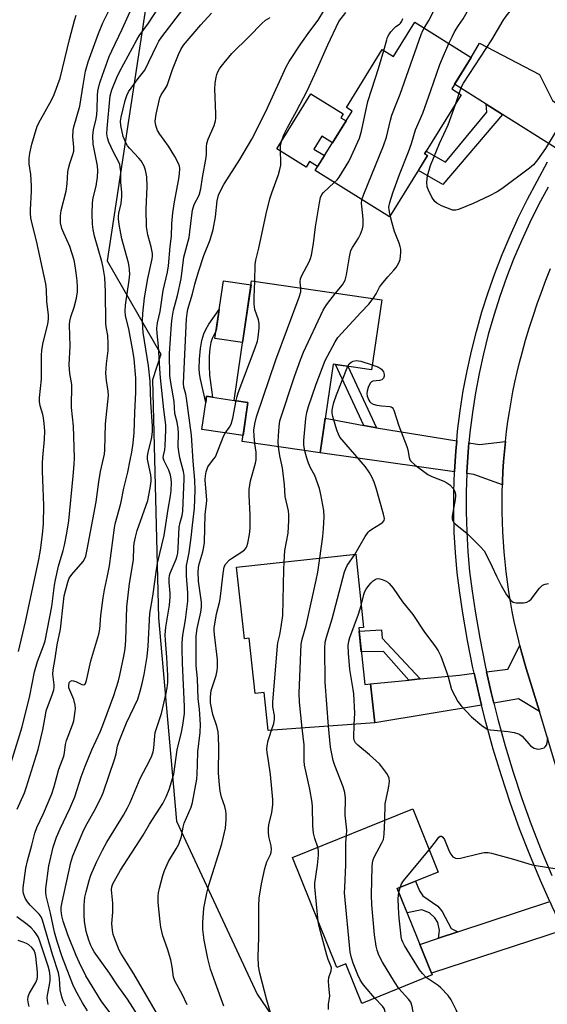
# Model space of a CAD drawing. Units: inches. Extents: x 1261765 to 1267765, y 521453 to 525453.
# Drawn here: x 1263991 to 1264161, y 522886 to 523204 of the extents above; entities that cross this region are included whole.
import ezdxf

# ---------------------------------------------------------------- set-up
doc = ezdxf.new("R2010")
doc.units = ezdxf.units.IN
doc.header["$MEASUREMENT"] = 0
for name, color, linetype in [('BLDG-Footprint', 5, 'Continuous'), ('CULTRL-Pad', 6, 'Continuous'), ('NTRL-Trees', 3, 'Continuous'), ('TRANS-Driveway', 251, 'Continuous'), ('TRANS-Non Street Sidewalk', 7, 'Continuous'), ('TRANS-Road', 130, 'Continuous'), ('TRANS-Street Sidewalk', 7, 'Continuous'), ('Undefined', 1, 'Continuous')]:
    doc.layers.add(name, color=color, linetype=linetype)

msp = doc.modelspace()

# ---------------------------------------------------------------- linework, layer by layer
at = {"layer": 'BLDG-Footprint'}
for points, elevation in [([(1264118.55, 523202.99), (1264136.77, 523191.65), (1264130.45, 523181.49), (1264133.53, 523179.57), (1264121.69, 523160.54), (1264122.67, 523159.92), (1264110.34, 523140.12), (1264086.31, 523155.08), (1264098.31, 523174.34), (1264096.42, 523175.52), (1264108.03, 523194.17), (1264111.66, 523191.91)], 426.78), ([(1264107.87, 523113.33), (1264104.56, 523090.79), (1264092.14, 523092.62), (1264087.92, 523063.92), (1264062.79, 523067.61), (1264064.65, 523080.25), (1264060.18, 523080.9), (1264065.85, 523119.51)], 426.84), ([(1264100.41, 523007.42), (1264102.4, 522989.13), (1264104.27, 522989.34), (1264105.64, 522976.71), (1264071.23, 522974.28), (1264069.9, 522986.55), (1264066.98, 522986.24), (1264065.04, 523004.09), (1264063.52, 523003.93), (1264061.01, 523026.99), (1264099.45, 523031.18), (1264102.01, 523007.59)], 428.3), ([(1264112.87, 522923.25), (1264124.13, 522895.35), (1264101.38, 522886.17), (1264096.23, 522898.92), (1264093.33, 522897.75), (1264079, 522933.28), (1264117.85, 522948.95), (1264126.07, 522928.58)], 431.52)]:
    msp.add_lwpolyline(points, close=True, dxfattribs=dict(at, elevation=elevation))
at = {"layer": 'CULTRL-Pad'}
for points in [[(1264096.32, 523171.15), (1264091.94, 523164.11), (1264088.49, 523166.25), (1264085.89, 523162.07), (1264089.33, 523159.93), (1264087.13, 523156.38), (1264084.52, 523158.01), (1264083.42, 523156.25), (1264073.97, 523162.14), (1264085.01, 523179.87), (1264095.42, 523173.39), (1264094.67, 523172.18)], [(1264065.66, 523118.2), (1264062.92, 523099.6), (1264053.99, 523100.91), (1264056.73, 523119.51)], [(1264064.65, 523080.25), (1264063.08, 523069.57), (1264049.73, 523071.53), (1264051.01, 523080.25), (1264051.3, 523082.21), (1264053.18, 523081.93), (1264060.18, 523080.9)]]:
    msp.add_lwpolyline(points, close=True, dxfattribs=at)
at = {"layer": 'NTRL-Trees'}
msp.add_lwpolyline([(1264310.75, 523609.34), (1264279.57, 523571.61), (1264224.01, 523518.58), (1264229.95, 523433.67), (1264211.48, 523368.91), (1264101.23, 523297.01), (1264035.5, 523232.92), (1264019.18, 523125.91), (1264036.54, 523095.85), (1264033.88, 523087.53), (1264035.75, 523010.72), (1264041.63, 522944.97), (1264067.63, 522889.16), (1264111.37, 522825.12), (1264159.88, 522761.53), (1264225.88, 522697.56), (1264280, 522668.44), (1264346.62, 522675.97), (1264430.13, 522685.66), (1264503.12, 522709.88), (1264556.75, 522728.13), (1264601.75, 522692.62), (1264620.37, 522596.66), (1264612.95, 522552.62)], dxfattribs=at)
at = {"layer": 'TRANS-Driveway'}
for points in [[(1264170.18, 523172.59), (1264168.57, 523170.12), (1264164.88, 523164.07), (1264163.97, 523162.47), (1264146.83, 523173.24), (1264141.56, 523176.55), (1264131.36, 523182.96), (1264136.77, 523191.65), (1264139.45, 523196.22), (1264158.8, 523186.16), (1264163.03, 523177.76), (1264168.52, 523173.74)], [(1264102.1, 523072.79), (1264105.6, 523072.12), (1264106.15, 523072.04), (1264132.05, 523067.87), (1264131.73, 523064.48), (1264131.32, 523057.93), (1264131.31, 523057.85), (1264087.92, 523063.92), (1264089.57, 523075.15)], [(1264146.79, 523053.63), (1264137.61, 523056.98), (1264135.3, 523057.3), (1264135.31, 523057.74), (1264135.72, 523064.16), (1264136.01, 523067.23), (1264139.42, 523066.68), (1264147.76, 523067.59), (1264147.44, 523064.36), (1264147.18, 523061.13), (1264146.97, 523057.89), (1264146.82, 523054.65)], [(1264158.73, 522980.37), (1264152, 522984.46), (1264144.03, 522983.12), (1264143.16, 522986.61), (1264141.67, 522993.26), (1264148.59, 522994.11), (1264152.47, 523001.76), (1264152.9, 523000.06), (1264154.53, 522994.29)], [(1264140.07, 522982.46), (1264105.64, 522976.71), (1264104.27, 522989.34), (1264116.55, 522990.55), (1264120.3, 522990.93), (1264132.92, 522992.18), (1264137.68, 522992.76), (1264139.27, 522985.69)], [(1264166.44, 522909.85), (1264123.92, 522895.87), (1264120.15, 522905.21), (1264126.19, 522907.21), (1264132.44, 522909.27), (1264162.09, 522919.09), (1264162.75, 522917.61)]]:
    msp.add_lwpolyline(points, close=True, dxfattribs=at)
at = {"layer": 'TRANS-Non Street Sidewalk'}
for points in [[(1264146.83, 523173.24), (1264127.61, 523150.61), (1264119.67, 523155.11), (1264122.67, 523159.92), (1264121.69, 523160.54), (1264122.19, 523161.36), (1264128.4, 523157.83), (1264141.78, 523173.94), (1264141.56, 523176.55)], [(1264052.29, 523089.02), (1264053.18, 523081.93), (1264051.3, 523082.21), (1264051.01, 523080.25), (1264049.36, 523087.7), (1264049.05, 523089.54), (1264048.93, 523091.18), (1264049.02, 523094.24), (1264049.33, 523097.64), (1264049.77, 523100.27), (1264050.39, 523102.41), (1264051.03, 523103.75), (1264052.06, 523105.49), (1264055.36, 523110.21), (1264054.36, 523103.42), (1264053.05, 523100.84), (1264052.66, 523099.53), (1264052.36, 523097.61), (1264052.18, 523095.22), (1264052.11, 523092.02)], [(1264106.15, 523072.04), (1264105.6, 523072.12), (1264102.1, 523072.79), (1264092.96, 523092.5), (1264096.94, 523091.91)], [(1264120.3, 522990.93), (1264116.55, 522990.55), (1264108.47, 522999.82), (1264101.24, 522999.71), (1264100.52, 523006.38), (1264107.81, 523006.75), (1264108, 523004.15)], [(1264132.44, 522909.27), (1264126.19, 522907.21), (1264126.45, 522909.66), (1264125.93, 522912.31), (1264125.02, 522913.75), (1264123.28, 522915.41), (1264120.79, 522916.33), (1264116.05, 522915.37), (1264112.87, 522923.25), (1264118.7, 522925.6), (1264120.04, 522922.52), (1264121.1, 522920.94), (1264125.93, 522917.52), (1264127.37, 522915.85), (1264130.31, 522910.37)]]:
    msp.add_lwpolyline(points, close=True, dxfattribs=at)
at = {"layer": 'TRANS-Road'}
msp.add_lwpolyline([(1264168.67, 522947.48), (1264158.73, 522980.37), (1264154.53, 522994.29), (1264152.9, 523000.06), (1264152.47, 523001.76), (1264152.1, 523003.21), (1264151.35, 523006.36), (1264150.65, 523009.53), (1264150.01, 523012.71), (1264149.43, 523015.9), (1264148.9, 523019.1), (1264148.43, 523022.31), (1264148.02, 523025.52), (1264147.66, 523028.75), (1264147.36, 523031.97), (1264147.11, 523035.21), (1264146.92, 523038.45), (1264146.79, 523041.69), (1264146.71, 523044.93), (1264146.69, 523048.17), (1264146.73, 523051.41), (1264146.79, 523053.63), (1264146.82, 523054.65), (1264146.97, 523057.89), (1264147.18, 523061.13), (1264147.44, 523064.36), (1264147.76, 523067.59), (1264148.13, 523070.81), (1264148.57, 523074.02), (1264149.06, 523077.23), (1264149.59, 523080.43), (1264150.2, 523083.61), (1264150.85, 523086.79), (1264151.56, 523089.95), (1264152.32, 523093.1), (1264153.14, 523096.24), (1264154.29, 523100.31), (1264155.46, 523104.23), (1264156.7, 523108.14), (1264158.02, 523112.02), (1264159.4, 523115.88), (1264160.84, 523119.71), (1264162.36, 523123.52)], dxfattribs=at)
at = {"layer": 'TRANS-Street Sidewalk'}
for points in [[(1264162.09, 522919.09, 0), (1264159.08, 522925.84, 0), (1264155.62, 522934.17, 0), (1264152.36, 522942.58, 0), (1264149.31, 522951.06, 0), (1264146.48, 522959.62, 0), (1264143.86, 522968.25, 0), (1264141.46, 522976.94, 0), (1264140.07, 522982.46, 0), (1264139.27, 522985.69, 0), (1264137.68, 522992.76, 0), (1264137.3, 522994.49, 0), (1264135.55, 523003.33, 0), (1264134.02, 523012.22, 0), (1264133.03, 523018.7, 0), (1264132.25, 523025.2, 0), (1264131.66, 523031.73, 0), (1264131.27, 523038.28, 0), (1264131.09, 523044.83, 0), (1264131.1, 523051.38, 0), (1264131.31, 523057.85, 0), (1264131.32, 523057.93, 0), (1264131.73, 523064.48, 0), (1264132.05, 523067.87, 0), (1264132.35, 523071, 0), (1264133.16, 523077.5, 0), (1264134.18, 523083.98, 0), (1264135.39, 523090.42, 0), (1264136.8, 523096.83, 0), (1264138.4, 523103.18, 0), (1264140.2, 523109.48, 0), (1264142.18, 523115.73, 0), (1264144.36, 523121.91, 0), (1264146.73, 523128.02, 0), (1264149.28, 523134.06, 0), (1264152.02, 523140.02, 0), (1264154.94, 523145.88, 0), (1264158.04, 523151.66, 0), (1264161.37, 523157.91, 0)], [(1264161.56, 523149.78, 0), (1264158.5, 523144.05, 0), (1264155.63, 523138.29, 0), (1264152.95, 523132.45, 0), (1264150.44, 523126.52, 0), (1264148.12, 523120.52, 0), (1264145.98, 523114.46, 0), (1264144.03, 523108.33, 0), (1264142.26, 523102.14, 0), (1264140.69, 523095.91, 0), (1264139.31, 523089.62, 0), (1264138.12, 523083.3, 0), (1264137.12, 523076.95, 0), (1264136.32, 523070.57, 0), (1264136.01, 523067.23, 0), (1264135.72, 523064.16, 0), (1264135.31, 523057.74, 0), (1264135.3, 523057.3, 0), (1264135.1, 523051.31, 0), (1264135.09, 523044.88, 0), (1264135.27, 523038.45, 0), (1264135.65, 523032.03, 0), (1264136.23, 523025.62, 0), (1264137, 523019.24, 0), (1264137.97, 523012.86, 0), (1264139.48, 523004.06, 0), (1264141.21, 522995.31, 0), (1264141.67, 522993.26, 0), (1264143.16, 522986.61, 0), (1264144.03, 522983.12, 0), (1264145.33, 522977.96, 0), (1264147.7, 522969.36, 0), (1264150.29, 522960.83, 0), (1264153.1, 522952.37, 0), (1264156.11, 522943.97, 0), (1264159.33, 522935.66, 0), (1264162.76, 522927.43, 0)]]:
    msp.add_polyline3d(points, dxfattribs=at)
at = {"layer": 'Undefined'}
for p, q in [((1264131.62, 523176.49, 430), (1264132.83, 523180.01, 430)), ((1264113.35, 522922.07, 434), (1264113.75, 522923.61, 434))]:
    msp.add_line(p, q, dxfattribs=at)
for points, elevation in [([(1264121.55, 523201.13), (1264123.07, 523203.53), (1264126.11, 523209.49), (1264132.69, 523220.8), (1264134.83, 523224.98), (1264136.06, 523227.17)], 426), ([(1264129.56, 523196.14), (1264130.56, 523198.34), (1264131.38, 523199.9), (1264132.62, 523201.91), (1264134.18, 523204.06), (1264135.46, 523206.33), (1264138.18, 523212.11), (1264142.97, 523220.06)], 428), ([(1263985.56, 522955.23), (1263991.78, 522975.43), (1263994.24, 522985.53), (1263995.75, 522993.21), (1263996.76, 522996.58), (1263998.64, 523001.6), (1263999.14, 523003.23), (1264001.35, 523014.38), (1264002.23, 523021.27), (1264002.52, 523022.91), (1264003.48, 523027.4), (1264004.97, 523032.42), (1264005.39, 523034.1), (1264006.19, 523038.06), (1264006.8, 523042.02), (1264008.25, 523056.47), (1264008.56, 523060.18), (1264008.64, 523062.29), (1264008.33, 523072.54), (1264007.67, 523078.61), (1264007.83, 523085.98), (1264007.17, 523089.61), (1264006.96, 523092.42), (1264007.24, 523098.38), (1264007.05, 523105.31), (1264007.16, 523106.46), (1264007.48, 523107.91), (1264008.53, 523111.01), (1264009.33, 523113.86), (1264009.61, 523115.9), (1264009.63, 523117.58), (1264009.52, 523119.53), (1264009.23, 523122.07), (1264008.9, 523124.3), (1264008.52, 523126.21), (1264007.15, 523130.57), (1264005.18, 523134.89), (1264004.59, 523136.44), (1264004.16, 523138.28), (1264004.1, 523140.46), (1264004.37, 523142.17), (1264005.97, 523148.44), (1264006.24, 523150.79), (1264006.52, 523154.74), (1264006.68, 523155.81), (1264007.1, 523157.42), (1264008.14, 523160.34), (1264008.41, 523161.41), (1264008.47, 523162.79), (1264008.09, 523165.91), (1264008.2, 523168.14), (1264008.45, 523169.23), (1264010.34, 523175.86), (1264011.41, 523182.72), (1264012.26, 523187.18), (1264013.07, 523190.21), (1264014.75, 523194.98), (1264016.38, 523199.36), (1264017.81, 523202.77), (1264021.87, 523211.1)], 408), ([(1264132.83, 523180.01), (1264133.63, 523182.12), (1264134.28, 523183.3), (1264143.39, 523197.34), (1264147.07, 523203.62), (1264148.02, 523204.97), (1264149.3, 523206.53), (1264149.66, 523207.31), (1264149.93, 523208.15), (1264150.94, 523211.87)], 430), ([(1263990.11, 522948.93), (1263992.46, 522954.13), (1263993.17, 522956.05), (1263996.88, 522968.13), (1263998.38, 522974.48), (1263999.24, 522979.29), (1263999.55, 522980.66), (1264001.58, 522986.17), (1264001.95, 522987.37), (1264002.1, 522988.26), (1264002.11, 522989.07), (1264001.67, 522992.5), (1264001.73, 522993.91), (1264002.42, 522997.5), (1264003.06, 523001.96), (1264004.13, 523007), (1264005.06, 523015.83), (1264005.37, 523017.81), (1264006.46, 523022.2), (1264006.97, 523023.52), (1264007.81, 523024.68), (1264011.42, 523028.87), (1264012.01, 523029.82), (1264012.3, 523030.58), (1264012.79, 523032.76), (1264015.69, 523048.12), (1264016.5, 523054.6), (1264017.05, 523057.95), (1264018.31, 523063.49), (1264018.43, 523064.93), (1264018.67, 523073.35), (1264019.58, 523082.42), (1264019.53, 523083.87), (1264018.98, 523087.31), (1264018.81, 523089.63), (1264019.03, 523092.74), (1264019.53, 523096.97), (1264019.56, 523099.22), (1264019.39, 523101.83), (1264018.91, 523104.65), (1264018.8, 523105.82), (1264018.7, 523116.02), (1264018.47, 523120.56), (1264017.93, 523123.77), (1264017.5, 523125.79), (1264015.07, 523133.89), (1264014.64, 523136.12), (1264014.43, 523137.8), (1264014.31, 523141.18), (1264014.43, 523144.67), (1264014.72, 523146.29), (1264015.62, 523150.05), (1264016.04, 523152.97), (1264016.19, 523155.01), (1264016.04, 523156.67), (1264014.73, 523163.67), (1264014.62, 523166.28), (1264014.83, 523168.31), (1264015.67, 523171.85), (1264015.9, 523173.22), (1264016.02, 523174.84), (1264016.06, 523179.36), (1264016.23, 523180.77), (1264016.59, 523182.72), (1264016.89, 523183.81), (1264017.65, 523185.96), (1264019.9, 523191.94), (1264020.67, 523193.8), (1264024.06, 523200.79), (1264026.67, 523206.51)], 410), ([(1264005.86, 522885.28), (1264004.96, 522887.02), (1264004.53, 522888.33), (1264004.07, 522890.49), (1264003.77, 522894.15), (1264003.45, 522895.98), (1264001.68, 522901.61), (1263998.35, 522913.01), (1263997.88, 522914.09), (1263997.27, 522914.99), (1263994.36, 522917.89), (1263993.45, 522918.97), (1263992.73, 522920.13), (1263992.19, 522921.6), (1263992.08, 522922.35), (1263992.13, 522923.51), (1263992.98, 522929.88), (1263993.52, 522932.21), (1263994.9, 522937.21), (1263995.89, 522941.12), (1263996.53, 522942.91), (1263998.68, 522947.5), (1264001.36, 522953.82), (1264002.12, 522956.24), (1264003.64, 522961.85), (1264005.22, 522965.95), (1264005.45, 522967.11), (1264005.78, 522969.74), (1264006.07, 522971.03), (1264008.01, 522976.1), (1264008.41, 522977.44), (1264008.92, 522980.58), (1264008.95, 522981.42), (1264008.86, 522982.5), (1264008.39, 522984.35), (1264006.88, 522988.04), (1264006.78, 522988.83), (1264006.89, 522989.55), (1264007.08, 522989.93), (1264007.34, 522990.23), (1264007.91, 522990.4), (1264009.13, 522990.14), (1264011.07, 522989.19), (1264011.5, 522989.06), (1264011.97, 522989.16), (1264012.23, 522989.48), (1264012.56, 522990.47), (1264013.95, 522996.76), (1264016.52, 523005.44), (1264016.79, 523007.03), (1264017.16, 523011.46), (1264017.89, 523017.09), (1264018.35, 523019.74), (1264019.34, 523024.24), (1264019.93, 523027.43), (1264021.53, 523039.68), (1264021.83, 523041.04), (1264023.64, 523047.62), (1264024.56, 523052.52), (1264025.87, 523057.72), (1264026.58, 523061.62), (1264027.18, 523064.19), (1264027.62, 523067.05), (1264027.87, 523070.43), (1264028.09, 523076.94), (1264028.45, 523083.55), (1264028.5, 523085.58), (1264028.42, 523088.06), (1264027.88, 523094.36), (1264027.64, 523096.35), (1264026.18, 523103.95), (1264025.16, 523108.22), (1264024.99, 523109.65), (1264025.13, 523111.69), (1264026.34, 523119.66), (1264026.5, 523121.64), (1264026.45, 523123.03), (1264026.32, 523124.12), (1264026.07, 523125.26), (1264023.92, 523133.03), (1264023.08, 523137.71), (1264022.83, 523139.47), (1264022.82, 523140.28), (1264022.92, 523141.3), (1264023.67, 523144.52), (1264023.97, 523146.69), (1264023.94, 523148), (1264023.66, 523151.34), (1264023.61, 523154.78), (1264023.45, 523156.23), (1264023.25, 523157.05), (1264022.95, 523157.78), (1264021.21, 523161.01), (1264019.76, 523164.27), (1264019.3, 523165.64), (1264019.12, 523166.99), (1264019.19, 523168.67), (1264020.15, 523179.22), (1264020.68, 523181.14), (1264022.3, 523185.21), (1264023.17, 523186.98), (1264028.73, 523197.31), (1264029.58, 523198.63), (1264032.56, 523202.75), (1264036.02, 523207.95)], 412), ([(1264012.83, 522883.72), (1264011.24, 522886.37), (1264008.98, 522890.39), (1264008.11, 522892.26), (1264004.7, 522901.24), (1264003.09, 522906.13), (1264002.25, 522909.11), (1264000.93, 522915.3), (1263999.49, 522920.91), (1263999.37, 522921.97), (1263999.4, 522923.3), (1264000.41, 522930.53), (1264001.8, 522936.6), (1264002.84, 522939.8), (1264003.99, 522942.5), (1264007.18, 522949.08), (1264008.76, 522952.83), (1264010.86, 522959.31), (1264012.07, 522962.8), (1264014.21, 522968.02), (1264017.03, 522974.11), (1264018.16, 522976.88), (1264021.32, 522985.62), (1264022.84, 522990.3), (1264023.31, 522992.14), (1264024.6, 522998.25), (1264025, 523000.62), (1264025.18, 523003.51), (1264025.59, 523014.25), (1264026.44, 523021.81), (1264027.73, 523029.35), (1264027.77, 523033.62), (1264027.89, 523034.75), (1264028.3, 523036.75), (1264028.94, 523038.9), (1264032.31, 523048.53), (1264033.08, 523052.51), (1264033.39, 523054.83), (1264033.39, 523055.71), (1264033.25, 523056.88), (1264032.39, 523060.81), (1264032.23, 523061.92), (1264032.27, 523062.76), (1264032.49, 523064.18), (1264033.52, 523068.39), (1264033.77, 523069.84), (1264033.85, 523070.89), (1264033.83, 523072.58), (1264033.31, 523080.33), (1264033.11, 523087.06), (1264032.59, 523092.05), (1264030.84, 523102.78), (1264030.7, 523104.45), (1264030.64, 523106.69), (1264030.75, 523108.98), (1264031.29, 523114.01), (1264032.34, 523120.2), (1264033.69, 523126.61), (1264033.81, 523127.47), (1264033.83, 523128.34), (1264033.46, 523130.44), (1264032.32, 523134.32), (1264031.9, 523136.94), (1264031.8, 523142.69), (1264032.15, 523150.01), (1264031.96, 523153.08), (1264031.57, 523155.27), (1264031.12, 523156.57), (1264030.13, 523158.27), (1264029.41, 523159.15), (1264026.5, 523162.22), (1264025.82, 523163.11), (1264025.23, 523164.08), (1264024.75, 523165.09), (1264024.37, 523166.14), (1264023.66, 523169.63), (1264023.52, 523171.05), (1264023.67, 523172.36), (1264025.05, 523177.78), (1264025.55, 523179.3), (1264026.12, 523180.52), (1264026.93, 523181.74), (1264029.19, 523184.85), (1264031.35, 523187.55), (1264035.19, 523195.55), (1264035.9, 523196.85), (1264036.85, 523198.34), (1264044.67, 523208.5)], 414), ([(1264039.25, 522876.07), (1264027.85, 522895.73), (1264024.67, 522900.64), (1264023.63, 522902.35), (1264023.1, 522903.39), (1264021.41, 522907.52), (1264021.17, 522908.36), (1264020.93, 522909.74), (1264020.72, 522911.96), (1264020.99, 522915.65), (1264020.99, 522918.48), (1264020.55, 522922.82), (1264020.68, 522923.81), (1264021.04, 522924.8), (1264023.52, 522929.19), (1264030.82, 522940.46), (1264032.91, 522944.02), (1264037.19, 522950.67), (1264038.29, 522952.82), (1264039.19, 522955.21), (1264040.7, 522960.15), (1264041.79, 522968), (1264043.18, 522973.72), (1264043.64, 522976.03), (1264044.13, 522979.75), (1264044.19, 522982.03), (1264043.52, 522996.01), (1264043.37, 523000.78), (1264043.39, 523002.59), (1264043.65, 523005.08), (1264044.44, 523010.04), (1264045.22, 523016.04), (1264045.25, 523018.72), (1264044.85, 523024.28), (1264044.79, 523026.19), (1264044.84, 523027.59), (1264044.99, 523028.53), (1264045.71, 523031.73), (1264046.35, 523036.61), (1264046.72, 523040.55), (1264047.41, 523046.12), (1264047.62, 523051.91), (1264047.47, 523055.17), (1264046.95, 523061.31), (1264046.4, 523069.68), (1264044.84, 523081.62), (1264044.6, 523082.93), (1264043.99, 523085.18), (1264043.82, 523086.49), (1264044.8, 523107.25), (1264044.99, 523108.99), (1264045.27, 523110.39), (1264045.96, 523112.86), (1264046.76, 523115.34), (1264047.5, 523118.42), (1264048.68, 523122.43), (1264050.44, 523127.64), (1264052.42, 523132.75), (1264053.38, 523136.04), (1264054.21, 523140.21), (1264054.68, 523145.32), (1264055.11, 523147.15), (1264055.78, 523148.6), (1264056.92, 523150.62), (1264062.02, 523158.63), (1264065.91, 523165.26), (1264067.41, 523168.13), (1264070.92, 523175.4), (1264077.03, 523188.59), (1264078.01, 523190.36), (1264081.75, 523196.06), (1264084.59, 523200.14), (1264087.31, 523203.66), (1264089.14, 523206.66)], 420), ([(1264066.83, 523119.36), (1264067.01, 523124.72), (1264067.19, 523126.16), (1264068.14, 523130.03), (1264070.54, 523141.1), (1264071.75, 523145.97), (1264072.35, 523147.96), (1264074.51, 523153.85), (1264074.97, 523155.48), (1264075.24, 523156.81), (1264075.32, 523157.64), (1264075.12, 523161.68), (1264075.13, 523163.11), (1264075.44, 523164.53), (1264076.29, 523166.68), (1264077.41, 523169.05), (1264080.34, 523174.32), (1264083.74, 523180.88), (1264086.21, 523186.2), (1264090.44, 523195.73), (1264094.05, 523203.19), (1264096.22, 523206.2)], 422), ([(1263990.56, 522999.85), (1263992.85, 523009.41), (1263997.11, 523029.53), (1263997.65, 523032.56), (1263998.31, 523037.55), (1263998.6, 523041.03), (1263998.71, 523046.99), (1263998.57, 523052.55), (1263998.33, 523058), (1263998.3, 523060.65), (1263998.4, 523062.41), (1263998.95, 523068.27), (1263999.06, 523071.11), (1263998.9, 523073.47), (1263998.7, 523075.21), (1263998.46, 523076.32), (1263997.59, 523079.17), (1263997.41, 523080.58), (1263997.37, 523081.71), (1263997.97, 523087.78), (1263998.05, 523095.43), (1263998.15, 523097.16), (1263998.56, 523099.6), (1264000, 523105.45), (1264000.23, 523107.07), (1264000.26, 523108.39), (1263999.69, 523112.83), (1263999.59, 523116.57), (1263999.36, 523118.55), (1263996.35, 523132.44), (1263994.95, 523137.93), (1263994.61, 523139.88), (1263994.47, 523141.24), (1263994.44, 523142.38), (1263994.79, 523148.44), (1263994.82, 523150.16), (1263994.53, 523153.82), (1263994, 523157.32), (1263993.97, 523159.01), (1263994.25, 523160.76), (1263994.88, 523163.67), (1263996.65, 523169.45), (1263997.66, 523171.5), (1264001.26, 523177.81), (1264002.05, 523179.7), (1264004, 523184.91), (1264007.05, 523197.41), (1264008.67, 523203.61), (1264009.2, 523205.27)], 406), ([(1264021.01, 522881.94), (1264017.3, 522886.95), (1264012.32, 522895.11), (1264010.24, 522899.25), (1264009.16, 522901.67), (1264006.48, 522908.26), (1264004.98, 522912.71), (1264004.59, 522914.46), (1264004.35, 522916.19), (1264004.38, 522917.19), (1264004.67, 522918.85), (1264007.5, 522931.64), (1264008.14, 522933.86), (1264011.67, 522942.2), (1264012.75, 522944.26), (1264014.98, 522948.22), (1264017.22, 522952.61), (1264017.92, 522954.15), (1264021.7, 522965.29), (1264022.08, 522966.7), (1264022.59, 522969.18), (1264023.12, 522970.82), (1264025.4, 522976.76), (1264029.05, 522984.42), (1264029.89, 522986.97), (1264030.53, 522989.46), (1264031.16, 522992.33), (1264032.08, 522998.13), (1264032.4, 523001.49), (1264033.01, 523012.03), (1264033.97, 523017.71), (1264035.1, 523026.12), (1264035.5, 523028.34), (1264037.61, 523037.26), (1264038.85, 523045.79), (1264039.62, 523050.09), (1264039.86, 523051.79), (1264039.93, 523054.41), (1264039.83, 523055.58), (1264039.62, 523056.73), (1264039.09, 523058.39), (1264037.59, 523061.41), (1264037.33, 523062.33), (1264037.37, 523063.08), (1264037.77, 523064.96), (1264037.93, 523066.26), (1264038.19, 523071.28), (1264038.19, 523073.01), (1264037.52, 523077.95), (1264036.44, 523088.16), (1264036.2, 523091.11), (1264035.8, 523098.41), (1264035.3, 523102.46), (1264035.28, 523104.25), (1264035.45, 523105.95), (1264036.27, 523109.57), (1264037.23, 523116.34), (1264038.63, 523122.32), (1264039.03, 523124.35), (1264039.54, 523130.56), (1264039.93, 523133.92), (1264040.1, 523137.92), (1264040.37, 523141.46), (1264040.95, 523144.98), (1264042.39, 523152.48), (1264042.6, 523154.08), (1264042.65, 523155.77), (1264042.55, 523156.54), (1264042.26, 523157.4), (1264041.08, 523159.67), (1264039.01, 523162.96), (1264036.21, 523166.84), (1264035.45, 523168.03), (1264034.87, 523169.62), (1264034.73, 523171.03), (1264034.99, 523173.36), (1264036.2, 523178.55), (1264036.67, 523179.6), (1264037.94, 523181.5), (1264038.53, 523182.6), (1264040.27, 523187.77), (1264042.18, 523192.56), (1264043.02, 523194.23), (1264043.9, 523195.58), (1264049.39, 523202.22), (1264052.86, 523205.98)], 416), ([(1264031.86, 522877.92), (1264025.78, 522887.51), (1264022.41, 522892.18), (1264019.95, 522895.91), (1264015.03, 522902.83), (1264014.33, 522903.96), (1264013.89, 522904.88), (1264013.24, 522906.62), (1264012.47, 522909.38), (1264011.93, 522912.74), (1264011.8, 522914.75), (1264011.8, 522917.93), (1264012.04, 522920.48), (1264012.38, 522922.2), (1264013.37, 522925.9), (1264013.94, 522927.56), (1264015.75, 522931.82), (1264017.7, 522935.67), (1264019.09, 522938.2), (1264024.5, 522946.94), (1264025.82, 522949.26), (1264026.65, 522951.05), (1264029.86, 522958.81), (1264032.97, 522964.66), (1264033.66, 522966.13), (1264034.07, 522967.45), (1264034.29, 522968.55), (1264034.57, 522972.52), (1264034.74, 522973.62), (1264035.21, 522975.22), (1264036.78, 522979.83), (1264038.28, 522986.34), (1264038.6, 522988.08), (1264038.78, 522989.8), (1264038.78, 522992.07), (1264038.49, 522997.81), (1264038, 523003.51), (1264037.97, 523005.19), (1264038.14, 523007.7), (1264039.28, 523014.81), (1264039.56, 523017.44), (1264039.56, 523018.61), (1264039.23, 523022.1), (1264039.21, 523023.48), (1264039.34, 523024.32), (1264039.58, 523025.13), (1264041.47, 523029.61), (1264041.81, 523030.68), (1264041.97, 523031.51), (1264042.14, 523033.18), (1264042.47, 523039.96), (1264042.75, 523041.47), (1264043.42, 523043.73), (1264043.64, 523045.08), (1264044.08, 523055.51), (1264044.05, 523056.62), (1264043.85, 523057.93), (1264042.7, 523062.34), (1264042.29, 523064.39), (1264042.16, 523065.96), (1264042.22, 523070.37), (1264042.14, 523071.83), (1264041.82, 523073.81), (1264041.08, 523076.62), (1264040.87, 523080.55), (1264039.76, 523086.69), (1264039.48, 523088.94), (1264039.33, 523095.98), (1264039.95, 523105.47), (1264040.17, 523107.41), (1264040.67, 523110.05), (1264041.91, 523114.79), (1264043.11, 523120.19), (1264043.97, 523127.1), (1264045.68, 523133.54), (1264046.39, 523139.89), (1264046.75, 523142.36), (1264047.32, 523144.12), (1264048.87, 523147.2), (1264049.45, 523149.17), (1264050.03, 523152.91), (1264051.21, 523159.3), (1264051.29, 523160.48), (1264051.22, 523162.81), (1264051.33, 523163.88), (1264051.76, 523165.21), (1264053.79, 523169.7), (1264054.23, 523171.17), (1264054.31, 523171.98), (1264054.3, 523173.4), (1264053.91, 523181.52), (1264054.09, 523183.27), (1264054.41, 523185.3), (1264054.64, 523186.15), (1264054.97, 523186.96), (1264055.5, 523188.01), (1264055.99, 523188.75), (1264059.42, 523192.91), (1264065.09, 523198.44), (1264069.09, 523202.6), (1264070.28, 523203.67), (1264071.78, 523204.57)], 418), ([(1264108.49, 523193.88), (1264109.47, 523197.33), (1264109.75, 523198.16), (1264110.13, 523198.94), (1264110.8, 523199.92), (1264111.77, 523201.03), (1264112.44, 523201.59), (1264113.6, 523202.38), (1264113.94, 523202.71), (1264114.35, 523203.38), (1264114.64, 523204.18)], 424), ([(1264101.44, 523145.66), (1264102.07, 523147.44), (1264108.47, 523163.09), (1264109.35, 523165.84), (1264110.65, 523171.39), (1264111.11, 523173.02), (1264112.56, 523176.53), (1264113.77, 523179.78), (1264120.61, 523199.07), (1264121.15, 523200.39), (1264121.55, 523201.13)], 426), ([(1264092.52, 523151.21), (1264093.46, 523152.14), (1264094.14, 523153.02), (1264097.23, 523158), (1264098.12, 523159.81), (1264100.65, 523165.6), (1264101.31, 523167.86), (1264103.35, 523177.39), (1264104.7, 523181.36), (1264106.81, 523188.04), (1264108.49, 523193.88)], 424), ([(1264110.61, 523140.55), (1264110.23, 523142.38), (1264110.19, 523143.31), (1264110.47, 523144.76), (1264111.41, 523147.91), (1264113.61, 523153.85), (1264116.5, 523161.12), (1264117.45, 523163.81), (1264118.72, 523168.24), (1264121.09, 523173.61), (1264123.73, 523180.92), (1264126.64, 523189.32), (1264127.44, 523191.37), (1264129.56, 523196.14)], 428), ([(1264163.88, 523167.39), (1264160.77, 523162.2), (1264158.15, 523158.6), (1264156.86, 523156.98), (1264155.57, 523155.84), (1264146.63, 523149.21), (1264145.16, 523148.26), (1264142.67, 523146.97), (1264137.42, 523144.48), (1264132.61, 523142.56), (1264131.8, 523142.33), (1264131.27, 523142.28), (1264130.72, 523142.35), (1264129.91, 523142.61), (1264127.18, 523143.77), (1264125.62, 523144.54), (1264124.98, 523145.07), (1264124.06, 523146.49), (1264122.9, 523148.8), (1264122.56, 523149.89), (1264122.46, 523151.35), (1264122.64, 523153.39), (1264123.64, 523156.73), (1264126.45, 523163.8), (1264129.28, 523169.83), (1264131.62, 523176.49)], 430), ([(1264081.76, 523117.17), (1264081.56, 523119.06), (1264081.67, 523120.15), (1264082.1, 523121.2), (1264084.4, 523125.6), (1264084.85, 523126.68), (1264085.16, 523127.8), (1264085.81, 523131.53), (1264086.5, 523136.98), (1264087.72, 523144.69), (1264088.08, 523146.38), (1264088.52, 523147.34), (1264089.07, 523148.02), (1264092.52, 523151.21)], 424), ([(1264092.91, 523115.53), (1264095.2, 523118.21), (1264096.02, 523119.73), (1264096.5, 523121.4), (1264097.48, 523127.24), (1264097.92, 523129.28), (1264098.38, 523130.3), (1264100.38, 523133.25), (1264100.98, 523134.6), (1264101.59, 523136.27), (1264101.81, 523137.41), (1264101.86, 523139.17), (1264101.78, 523140.63), (1264101.32, 523144.6), (1264101.44, 523145.66)], 426), ([(1264105.05, 523113.75), (1264106.05, 523115.28), (1264107.16, 523117.4), (1264107.77, 523118.36), (1264109.77, 523120.83), (1264111.8, 523122.89), (1264112.53, 523123.79), (1264113.41, 523125.3), (1264113.8, 523126.36), (1264113.98, 523128.6), (1264113.97, 523129.73), (1264113.84, 523130.57), (1264113.49, 523131.67), (1264112.02, 523135.44), (1264111.22, 523138.08), (1264110.61, 523140.55)], 428), ([(1264060.83, 523080.81), (1264061.14, 523082.16), (1264061.5, 523083.28), (1264067.03, 523097.87), (1264067.69, 523099.99), (1264067.99, 523101.34), (1264068.3, 523104.25), (1264068.29, 523105.77), (1264068.03, 523106.95), (1264066.92, 523110.22), (1264066.74, 523111.06), (1264066.66, 523111.91), (1264066.62, 523114.22), (1264066.83, 523119.36)], 422), ([(1264066.91, 523067), (1264066.65, 523069.33), (1264066.59, 523071.32), (1264066.83, 523073.3), (1264067.37, 523075.58), (1264073.62, 523093.95), (1264081.21, 523114.18), (1264081.71, 523115.97), (1264081.76, 523117.17)], 424), ([(1264074.53, 523065.88), (1264074.46, 523067.48), (1264074.49, 523069.44), (1264074.71, 523072.42), (1264074.99, 523074.24), (1264079.71, 523088.64), (1264081.6, 523093.96), (1264082.62, 523096.45), (1264088.89, 523110), (1264090.02, 523111.74), (1264092.91, 523115.53)], 426), ([(1264083.01, 523064.64), (1264082.68, 523066.48), (1264082.69, 523067.93), (1264083.33, 523075.08), (1264083.65, 523076.99), (1264084.2, 523078.88), (1264086.69, 523086.18), (1264089.6, 523093.81), (1264092.76, 523099.77), (1264093.69, 523101.24), (1264101.06, 523109.28), (1264103.66, 523111.95), (1264105.05, 523113.75)], 428), ([(1264099.13, 523031.14), (1264100.93, 523034.12), (1264102.48, 523036.9), (1264103.51, 523038.34), (1264103.91, 523038.77), (1264104.61, 523039.31), (1264107.42, 523041.01), (1264108.12, 523041.5), (1264108.59, 523042.05), (1264108.73, 523042.74), (1264108.46, 523044.14), (1264106.09, 523052.54), (1264105.44, 523054.44), (1264104.78, 523055.96), (1264103.77, 523057.73), (1264102.62, 523059.41), (1264094.36, 523069.03), (1264093.84, 523070), (1264093.33, 523071.3), (1264092.08, 523075.7), (1264091.87, 523076.79), (1264091.86, 523077.77), (1264092.01, 523078.81), (1264092.37, 523080.17), (1264093.2, 523082.64), (1264096.89, 523091.92)], 430), ([(1264096.89, 523091.92), (1264097.35, 523092.66), (1264098, 523093.25), (1264098.67, 523093.58), (1264099.55, 523093.73), (1264100.33, 523093.69), (1264101.15, 523093.53), (1264104.79, 523092.36)], 430), ([(1264104.79, 523092.36), (1264106.82, 523091.6), (1264107.74, 523090.94), (1264108.11, 523090.53), (1264108.38, 523090.06), (1264108.6, 523089.27), (1264108.62, 523088.74), (1264108.39, 523088.04), (1264107.88, 523087.58), (1264107.18, 523087.34), (1264104.95, 523087.07), (1264104.5, 523086.87), (1264104.17, 523086.52), (1264103.8, 523085.82), (1264103.51, 523085.02), (1264103.18, 523083.91), (1264103.05, 523083.09), (1264103.14, 523082.25), (1264103.69, 523080.92), (1264104, 523080.44), (1264104.37, 523080.05), (1264105.11, 523079.68), (1264106.25, 523079.4), (1264107.74, 523079.15), (1264110.45, 523078.96), (1264110.89, 523078.83), (1264111.22, 523078.6), (1264111.53, 523078.19), (1264111.76, 523077.69), (1264113.35, 523072.62), (1264115.92, 523066.04), (1264116.26, 523064.92), (1264116.69, 523062.41), (1264116.96, 523061.67), (1264117.24, 523061.23), (1264118.52, 523060.09), (1264122.77, 523056.99), (1264124.06, 523056.29), (1264127.87, 523054.75), (1264128.9, 523054.26), (1264129.81, 523053.58), (1264130.99, 523052.32), (1264131.48, 523051.36), (1264131.65, 523050.59), (1264131.67, 523050.04), (1264131.53, 523048.86), (1264130.57, 523043.55), (1264130.57, 523042.69), (1264130.77, 523042), (1264131.04, 523041.56), (1264131.64, 523040.94), (1264135.32, 523037.96), (1264136.42, 523036.98), (1264139.73, 523033.65), (1264140.88, 523032.34), (1264142.01, 523030.3), (1264143.54, 523027.12), (1264144.85, 523024.16), (1264146.39, 523021.12), (1264148.15, 523018.15), (1264149.58, 523016.32), (1264150.27, 523015.75), (1264150.71, 523015.59), (1264151.25, 523015.5), (1264153.59, 523015.56), (1264154.72, 523015.78), (1264155.42, 523016.12), (1264156.05, 523016.67), (1264158.78, 523020.2), (1264159.37, 523020.84), (1264159.8, 523021.19), (1264160.56, 523021.52), (1264161.67, 523021.81)], 430), ([(1264045.05, 522885.72), (1264043.43, 522889.09), (1264041.15, 522893.28), (1264040.62, 522894.61), (1264040.18, 522898.02), (1264039.77, 522900.21), (1264038.67, 522903.76), (1264037.17, 522907.98), (1264036.53, 522910.75), (1264036.28, 522912.48), (1264035.72, 522918.72), (1264035.65, 522920.77), (1264035.81, 522921.91), (1264036.15, 522923.36), (1264037.19, 522927.43), (1264037.73, 522929.1), (1264038.96, 522931.98), (1264041.51, 522936.08), (1264042.32, 522937.58), (1264043.15, 522940.02), (1264043.73, 522943.12), (1264044.09, 522944.4), (1264046.34, 522949.48), (1264046.74, 522951.04), (1264048.14, 522958.54), (1264048.3, 522960.27), (1264048.32, 522963.29), (1264048.49, 522967.4), (1264049.22, 522973.65), (1264049.37, 522976.2), (1264049.06, 522981.13), (1264048.56, 522984.46), (1264048.32, 522991.04), (1264047.94, 522995.12), (1264047.96, 523004.8), (1264048.22, 523007.25), (1264049.46, 523012.54), (1264049.71, 523014.13), (1264049.63, 523015.77), (1264048.71, 523022.47), (1264048.58, 523025.59), (1264048.78, 523027.67), (1264050.05, 523031.94), (1264050.39, 523033.58), (1264050.58, 523034.98), (1264050.84, 523044.18), (1264051.27, 523047.5), (1264051.33, 523048.68), (1264050.89, 523055.22), (1264050.91, 523056.5), (1264051.17, 523057.81), (1264051.74, 523059.38), (1264052.19, 523060.14), (1264053.65, 523061.97), (1264054.13, 523062.71), (1264054.98, 523064.6), (1264056.89, 523069.58), (1264057.35, 523070.33), (1264058.74, 523072.24), (1264059.23, 523073.2), (1264059.75, 523075.14), (1264060.83, 523080.81)], 422), ([(1264056.91, 522885.25), (1264054.14, 522892.69), (1264052.57, 522897.2), (1264051.65, 522900.71), (1264050.52, 522906.54), (1264050.14, 522909.99), (1264050.09, 522912.29), (1264050.38, 522916.87), (1264051.39, 522921.81), (1264052.08, 522924.34), (1264056.2, 522937.7), (1264057.41, 522942.73), (1264057.67, 522945.52), (1264057.66, 522947.25), (1264057.53, 522948.39), (1264057.15, 522949.77), (1264056.1, 522952.74), (1264055.72, 522954.7), (1264055.46, 522956.72), (1264055.19, 522960.53), (1264055.28, 522969.03), (1264055.18, 522972.13), (1264055.04, 522973.81), (1264054.64, 522975.67), (1264053.35, 522979.47), (1264052.52, 522983.22), (1264052.55, 522985.16), (1264052.82, 522987.18), (1264053.27, 522988.81), (1264054.43, 522992.05), (1264054.77, 522993.64), (1264054.87, 522994.76), (1264054.83, 522997.07), (1264053.87, 523005.28), (1264053.78, 523006.45), (1264053.8, 523007.28), (1264054.48, 523011.98), (1264055.49, 523015.58), (1264055.72, 523016.72), (1264056.61, 523025), (1264056.82, 523026.37), (1264057.02, 523027.16), (1264057.56, 523028.13), (1264058.75, 523029.41), (1264059.69, 523030.09), (1264062.65, 523031.93), (1264063.57, 523032.68), (1264064.07, 523033.28), (1264064.32, 523033.74), (1264064.67, 523034.8), (1264065.19, 523037.63), (1264065.33, 523039.62), (1264065.38, 523043.92), (1264065.05, 523050.14), (1264065.08, 523052.15), (1264065.21, 523053.56), (1264065.46, 523054.95), (1264067.04, 523060.58), (1264067.27, 523061.74), (1264067.34, 523064.12), (1264066.91, 523067)], 424), ([(1264076.3, 523028.66), (1264076.55, 523032.44), (1264077.65, 523038.03), (1264077.87, 523042.15), (1264077.88, 523043.91), (1264077.7, 523045.22), (1264076.66, 523049.82), (1264076.41, 523053.6), (1264075.85, 523059.09), (1264075, 523062.94), (1264074.53, 523065.88)], 426), ([(1264087.88, 523029.92), (1264088.83, 523036.92), (1264089.1, 523039.54), (1264089.28, 523043.33), (1264089.18, 523045.36), (1264088.22, 523050.48), (1264087.76, 523052.45), (1264086.2, 523056.63), (1264084.87, 523059.14), (1264084.22, 523060.64), (1264083.64, 523062.25), (1264083.01, 523064.64)], 428), ([(1264072.27, 522974.35), (1264073.01, 522976.54), (1264073.28, 522977.96), (1264073.2, 522979.08), (1264072.73, 522981.93), (1264072.69, 522983.47), (1264074.21, 523001.63), (1264074.33, 523002.6), (1264074.91, 523005.15), (1264075.37, 523007.72), (1264075.93, 523011.44), (1264076.19, 523026.31), (1264076.3, 523028.66)], 426), ([(1264082.19, 522975.05), (1264081.33, 522983.39), (1264081.19, 522986.3), (1264081.87, 523002.2), (1264082.19, 523003.79), (1264083.45, 523008.19), (1264086.68, 523022.79), (1264087.2, 523025.4), (1264087.88, 523029.92)], 428), ([(1264090.69, 522975.65), (1264089.57, 522989.93), (1264089.43, 523000.87), (1264089.56, 523002.81), (1264089.97, 523004.48), (1264091.86, 523010.36), (1264095.83, 523025.48), (1264096.22, 523026.59), (1264096.69, 523027.54), (1264099.13, 523031.14)], 430), ([(1264101.24, 523014.7), (1264102.04, 523018.16), (1264102.42, 523019.22), (1264102.86, 523019.95), (1264103.7, 523021.11), (1264104.43, 523022), (1264105.03, 523022.6), (1264105.71, 523023.03), (1264106.19, 523023.23), (1264106.68, 523023.32), (1264107.21, 523023.28), (1264108.01, 523023.04), (1264109.06, 523022.58), (1264109.8, 523022.15), (1264110.24, 523021.79), (1264111.52, 523020.2), (1264114.54, 523015.85), (1264117.9, 523011.72), (1264121.68, 523006.08), (1264125.04, 523001.65), (1264126.11, 523000.02), (1264126.98, 522998.28), (1264128.78, 522993.26), (1264129.33, 522991.57), (1264130.41, 522987.52), (1264131.42, 522985.43), (1264132.42, 522983.66), (1264133.48, 522982.3), (1264136.8, 522978.68), (1264140.2, 522975.9), (1264141.61, 522974.89), (1264142.11, 522974.65), (1264142.92, 522974.45), (1264148.64, 522974.01), (1264150.62, 522973.64), (1264151.98, 522973.26), (1264152.48, 522973.02), (1264153.14, 522972.48), (1264155.29, 522970), (1264155.91, 522969.38), (1264157.02, 522968.6), (1264157.78, 522968.34), (1264158.62, 522968.31), (1264159.47, 522968.43), (1264160.25, 522968.68), (1264160.64, 522968.98), (1264161.03, 522969.58), (1264161.29, 522970.29), (1264161.45, 522971.98)], 432), ([(1264098.98, 522976.24), (1264099.13, 522979.91), (1264098.8, 522986.08), (1264098.64, 522987.55), (1264097.57, 522994.02), (1264097.13, 522999.21), (1264097.05, 523001.77), (1264097.22, 523003.17), (1264097.5, 523004.29), (1264100.33, 523011.85), (1264101.24, 523014.7)], 432), ([(1264072.56, 522880.99), (1264070.74, 522887.25), (1264068.44, 522895.88), (1264068.01, 522898.2), (1264067.92, 522901.28), (1264068.21, 522907.45), (1264068.18, 522917.63), (1264068.28, 522920.19), (1264069.04, 522924.75), (1264070.06, 522929.74), (1264070.78, 522931.89), (1264071.9, 522934.21), (1264072.15, 522935.04), (1264072.28, 522935.89), (1264072.19, 522936.99), (1264071.44, 522940.02), (1264071.3, 522941.49), (1264071.29, 522942.68), (1264071.44, 522943.83), (1264072.41, 522947.77), (1264072.66, 522950.31), (1264072.7, 522952.01), (1264071.93, 522960.1), (1264071.33, 522964.45), (1264070.88, 522967.18), (1264070.8, 522968.26), (1264070.89, 522969.37), (1264071.22, 522971.03), (1264071.59, 522972.39), (1264072.27, 522974.35)], 426), ([(1264087.17, 522936.57), (1264086.2, 522939.44), (1264085.85, 522941.1), (1264085.57, 522943.53), (1264085.48, 522949.62), (1264085.39, 522951.07), (1264084.63, 522955.34), (1264082.92, 522963.1), (1264082.83, 522964.53), (1264082.8, 522969.61), (1264082.19, 522975.05)], 428), ([(1264096.49, 522940.33), (1264096.58, 522942.07), (1264096.08, 522946.95), (1264096.1, 522952.45), (1264095.95, 522954.22), (1264095.38, 522956.14), (1264092.66, 522962.94), (1264092.14, 522964.63), (1264091.29, 522968.92), (1264090.69, 522975.65)], 430), ([(1264108.87, 522945.33), (1264108.98, 522950.58), (1264110.08, 522955.71), (1264110.32, 522957.78), (1264110.25, 522958.91), (1264109.92, 522959.68), (1264109.46, 522960.42), (1264107.9, 522962.57), (1264107.15, 522963.47), (1264103.92, 522966.42), (1264100.13, 522969.5), (1264099.37, 522970.31), (1264098.96, 522971.16), (1264098.82, 522971.95), (1264098.98, 522976.24)], 432), ([(1264113.37, 522891.01), (1264111.93, 522893.17), (1264108.07, 522899.51), (1264106.95, 522901.77), (1264106.35, 522903.31), (1264106.02, 522904.69), (1264105.51, 522908.25), (1264104.66, 522918.01), (1264104.51, 522921.23), (1264104.74, 522930.41), (1264104.83, 522931.56), (1264105.06, 522932.56), (1264105.37, 522933.34), (1264107.92, 522938.04), (1264108.37, 522939.11), (1264108.62, 522940.81), (1264108.87, 522945.33)], 432), ([(1264105.67, 522887.9), (1264102.47, 522891.48), (1264101.65, 522892.62), (1264100.93, 522893.79), (1264100.18, 522895.36), (1264098.62, 522899.15), (1264098.07, 522900.83), (1264097.67, 522902.66), (1264095.87, 522921.83), (1264095.89, 522923.58), (1264096.28, 522930.86), (1264096.26, 522938.09), (1264096.49, 522940.33)], 430), ([(1264123.17, 522935.77), (1264125.25, 522938.36), (1264126.31, 522939.85), (1264126.74, 522940.13), (1264127.1, 522940.13), (1264127.61, 522939.87), (1264128.14, 522939.14), (1264129.61, 522935.33), (1264130.11, 522934.34), (1264130.82, 522933.53), (1264131.67, 522933.06), (1264132.41, 522932.93), (1264133.24, 522933.01), (1264139.46, 522934.56), (1264140.88, 522934.84), (1264142.17, 522934.88), (1264143.29, 522934.7), (1264150.38, 522932.72), (1264156.42, 522930.93), (1264158.4, 522930.53), (1264166.55, 522929.29)], 434), ([(1264087.36, 522912.56), (1264086.24, 522923.77), (1264086.3, 522924.94), (1264087.09, 522930.78), (1264087.42, 522934.02), (1264087.42, 522935.47), (1264087.17, 522936.57)], 428), ([(1264113.75, 522923.61), (1264114.24, 522924.79), (1264114.88, 522925.78), (1264123.17, 522935.77)], 434), ([(1264122.21, 522894.57), (1264120.97, 522895.82), (1264120.08, 522897), (1264115.19, 522904.86), (1264114.65, 522905.89), (1264114.34, 522906.67), (1264114.12, 522907.65), (1264113.97, 522908.79), (1264113.47, 522913.68), (1264113.21, 522917.17), (1264113.16, 522920.04), (1264113.35, 522922.07)], 434), ([(1264000.15, 522885.76), (1263999.89, 522887.14), (1263999.87, 522887.95), (1263999.94, 522888.79), (1264000.58, 522892.16), (1264000.76, 522893.55), (1264000.77, 522894.96), (1264000.6, 522896.6), (1264000.18, 522898.15), (1263997.39, 522906.54), (1263996.92, 522907.61), (1263996.33, 522908.59), (1263995.63, 522909.5), (1263994.66, 522910.55), (1263993.39, 522911.67), (1263990.06, 522914.1)], 410), ([(1264090.64, 522884.14), (1264090.71, 522885.87), (1264091.01, 522887.83), (1264091.04, 522888.57), (1264090.75, 522891.75), (1264090.69, 522893.43), (1264090.78, 522894.53), (1264091.53, 522896.71), (1264091.63, 522897.64), (1264091.45, 522898.33), (1264090.59, 522900.31), (1264090.15, 522901.74), (1264087.68, 522911.01), (1264087.36, 522912.56)], 428), ([(1263994.05, 522885.18), (1263993.82, 522885.99), (1263993.63, 522887.36), (1263993.69, 522888.43), (1263994.12, 522889.45), (1263996.2, 522892.9), (1263996.62, 522893.95), (1263996.75, 522894.74), (1263996.7, 522896.23), (1263996.2, 522901.32), (1263995.97, 522902.4), (1263995.54, 522903.43), (1263994.91, 522904.22), (1263993.87, 522905.09), (1263993.17, 522905.51), (1263992.12, 522905.95), (1263990.49, 522906.5)], 408), ([(1264135.89, 522869.49), (1264135.58, 522873.84), (1264135.2, 522875.57), (1264131.9, 522884.1), (1264130.31, 522887.31), (1264129.33, 522888.76), (1264126.92, 522891.23), (1264126.02, 522891.94), (1264122.21, 522894.57)], 434), ([(1264126.07, 522864.3), (1264124.59, 522869.76), (1264124, 522871.32), (1264123.45, 522872.2), (1264122.09, 522873.91), (1264120.39, 522876.28), (1264119.76, 522877.26), (1264119.39, 522878.04), (1264118.58, 522880.53), (1264117.64, 522885.2), (1264117.22, 522886.54), (1264116.54, 522887.56), (1264113.37, 522891.01)], 432), ([(1264114.93, 522858.42), (1264114.64, 522859.31), (1264114.25, 522859.99), (1264113.76, 522860.59), (1264112.56, 522861.63), (1264112.1, 522862.25), (1264111.87, 522862.7), (1264111.74, 522863.19), (1264111.7, 522863.94), (1264112, 522866.79), (1264111.89, 522867.86), (1264111.31, 522869.09), (1264108.8, 522873.24), (1264108.26, 522874.53), (1264108.07, 522875.6), (1264108, 522876.97), (1264108.1, 522877.8), (1264108.8, 522880.52), (1264108.95, 522881.38), (1264109.03, 522882.84), (1264108.87, 522883.9), (1264108.59, 522884.53), (1264108.07, 522885.24), (1264105.67, 522887.9)], 430)]:
    msp.add_lwpolyline(points, dxfattribs=dict(at, elevation=elevation))

doc.saveas('drawing.dxf')
